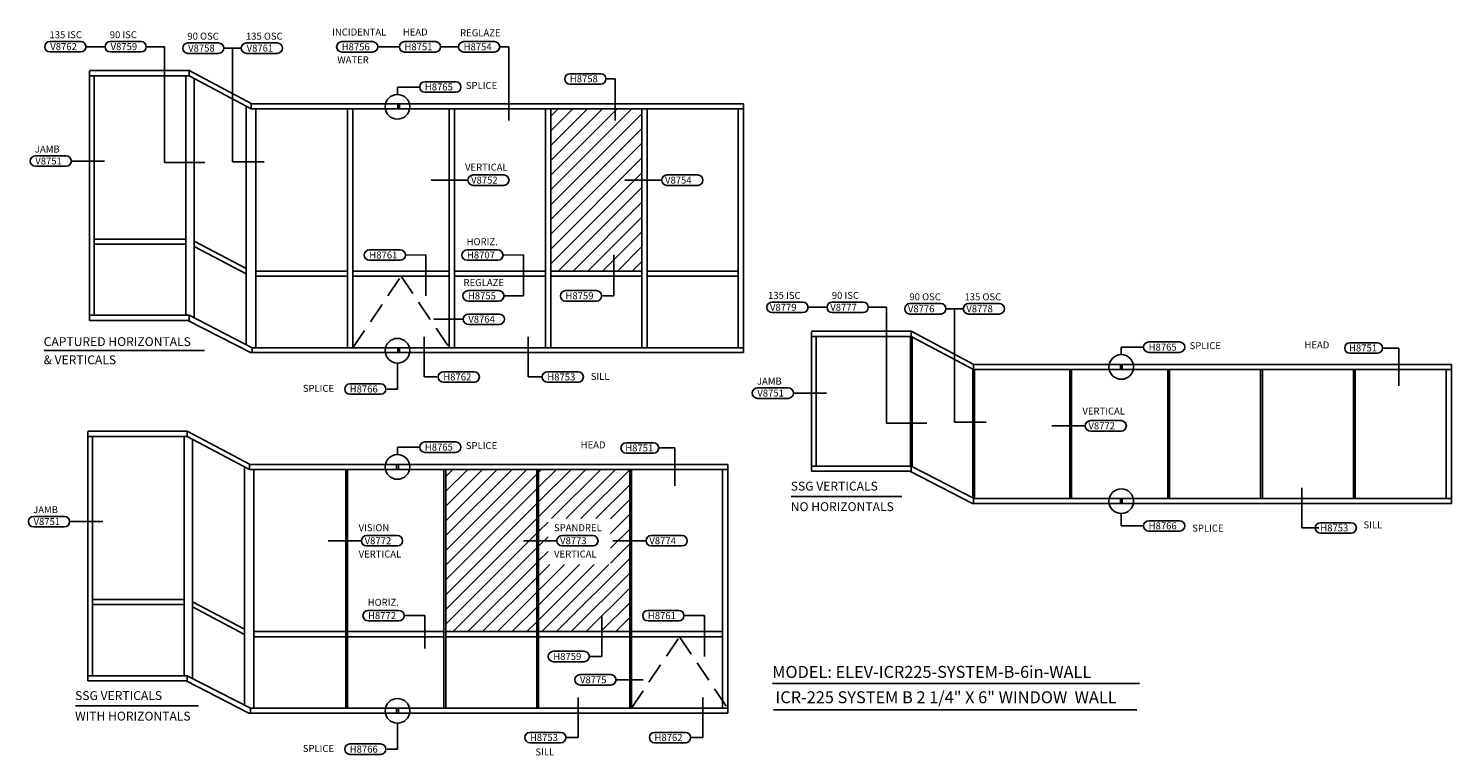
# Model space of a CAD drawing. Extents: x -30 to 787, y -166 to 252.
import ezdxf

# ---------------------------------------------------------------- set-up
doc = ezdxf.new("R2010")
doc.units = 0
doc.header["$MEASUREMENT"] = 0
doc.linetypes.add('HIDDEN', pattern=[0.375, 0.25, -0.125])
for name, color, linetype in [('TRMODEL1', 7, 'CONTINUOUS'), ('TRMODEL2', 6, 'CONTINUOUS'), ('TRTEXT', 7, 'CONTINUOUS')]:
    doc.layers.add(name, color=color, linetype=linetype)
doc.styles.get("Standard").update_dxf_attribs({"font": 'arial.ttf'})

msp = doc.modelspace()

# ---------------------------------------------------------------- hatches: boundary and pattern name
at = {"layer": 'TRMODEL2', "linetype": 'Continuous'}
h = msp.add_hatch(dxfattribs=at)
h.set_pattern_fill('ANSI31', color=256, scale=48, style=0)
h.paths.add_polyline_path([(321.94, 205.96), (269.63, 205.96), (269.63, 112.74), (321.94, 112.74)])
h = msp.add_hatch(dxfattribs=at)
h.set_pattern_fill('ANSI31', color=256, scale=48, style=0)
h.set_pattern_definition([(45, (-1.001, -207.158), (-4.24264, 4.24264), [])])
h.paths.add_polyline_path([(209.33, -94.42), (261.63, -94.42), (261.63, -1.19), (209.33, -1.19)])
h.paths.add_polyline_path([(303.9, -29.48), (303.9, -55.87), (268.06, -55.87), (268.06, -42.21), (262.63, -42.21), (262.63, -94.42), (314.94, -94.42), (314.94, -1.19), (262.63, -1.19), (262.63, -42.21), (268.06, -42.21), (268.06, -29.48)])

# ---------------------------------------------------------------- linework, layer by layer
at = {"layer": 'TRMODEL1'}
for p, q in [((61.96, 227.9), (4.8, 227.9)), ((4.8, 227.64), (4.8, 84.42)), ((4.8, 227.64), (4.8, 84.68)), ((61.96, 224.9), (4.8, 224.9)), ((59.5, 224.9), (4.8, 224.9)), ((7.55, 224.9), (7.55, 87.42)), ((60.11, 224.58), (60.11, 121.98)), ((64.98, 223.3), (64.98, 119.66)), ((97.99, 208.82), (380.25, 208.82)), ((60.11, 131.12), (7.55, 131.12)), ((60.11, 128.26), (7.55, 128.26)), ((60.11, 128.26), (60.11, 87.42)), ((64.98, 126.9), (64.98, 85.86)), ((61.96, 87.42), (4.8, 87.42)), ((61.23, 84.42), (4.8, 84.42)), ((97.21, 65.85), (61.23, 84.42)), ((98.22, 68.71), (61.96, 87.42)), ((476.5, 78.17), (419.35, 78.17)), ((419.35, 77.91), (419.35, -2.05)), ((419.35, 77.91), (419.35, -2.31)), ((474.04, 75.17), (419.35, 75.17)), ((476.5, 75.17), (419.35, 75.17)), ((422.09, 75.17), (422.09, 0.69)), ((97.21, 65.85), (380.25, 65.85)), ((512.54, 59.09), (786.79, 59.09)), ((60.95, 20.74), (3.8, 20.74)), ((3.8, 20.48), (3.8, -122.48)), ((3.8, 20.48), (3.8, -122.74)), ((58.5, 17.74), (3.8, 17.74)), ((60.95, 17.74), (3.8, 17.74)), ((6.55, 17.74), (6.55, -119.74)), ((59.11, 17.42), (59.11, -85.18)), ((63.98, 16.14), (63.98, -87.5)), ((96.99, 1.66), (371.25, 1.66)), ((476.5, 0.69), (419.35, 0.69)), ((512.77, -18.02), (476.5, 0.69)), ((475.77, -2.31), (419.35, -2.31)), ((511.76, -20.87), (475.77, -2.31)), ((511.76, -20.87), (786.79, -20.87)), ((59.11, -76.03), (6.55, -76.03)), ((59.11, -78.9), (6.55, -78.9)), ((59.11, -78.9), (59.11, -119.74)), ((63.98, -80.26), (63.98, -121.3)), ((60.95, -119.74), (3.8, -119.74)), ((97.22, -138.45), (60.95, -119.74)), ((60.23, -122.74), (3.8, -122.74)), ((96.21, -141.3), (60.23, -122.74)), ((96.21, -141.3), (371.25, -141.3))]:
    msp.add_line(p, q, dxfattribs=at)
at = {"layer": 'TRMODEL1', "linetype": 'Continuous'}
for p, q in [((97.99, 208.82), (61.96, 227.9)), ((61.96, 224.9), (61.96, 227.9)), ((97.71, 205.96), (61.96, 224.9)), ((94.71, 104.44), (94.71, 207.55)), ((97.71, 205.96), (97.71, 208.96)), ((380.25, 205.96), (97.71, 205.96)), ((100.22, 104.77), (100.22, 205.96)), ((153.02, 68.71), (153.02, 205.96)), ((156.02, 68.71), (156.02, 205.96)), ((181.74, 208.77), (181.74, 205.96)), ((182.74, 208.77), (182.74, 205.96)), ((211.33, 68.71), (211.33, 205.96)), ((214.33, 68.71), (214.33, 205.96)), ((266.63, 68.71), (266.63, 205.96)), ((266.63, 112.74), (266.63, 205.96)), ((266.63, 112.74), (266.63, 205.96)), ((269.63, 68.71), (269.63, 205.96)), ((321.94, 68.71), (321.94, 205.96)), ((324.94, 68.71), (324.94, 205.96)), ((377.25, 68.71), (377.25, 205.96)), ((380.25, 65.85), (380.25, 208.82)), ((94.71, 114.11), (64.98, 129.86)), ((94.71, 111.15), (64.98, 126.9)), ((94.71, 70.52), (94.71, 111.15)), ((153.02, 112.74), (100.22, 112.74)), ((100.22, 109.78), (153.02, 109.78)), ((100.22, 68.71), (100.22, 109.78)), ((211.33, 112.74), (156.02, 112.74)), ((156.02, 109.78), (211.33, 109.78)), ((266.63, 112.74), (214.33, 112.74)), ((214.33, 109.78), (266.63, 109.78)), ((321.94, 112.74), (269.63, 112.74)), ((269.63, 109.78), (321.94, 109.78)), ((377.25, 112.74), (324.94, 112.74)), ((324.94, 109.78), (377.25, 109.78)), ((61.96, 87.42), (61.96, 83.75)), ((476.22, 0.69), (476.22, 75.17)), ((512.54, 59.09), (476.5, 78.17)), ((476.5, 75.17), (476.5, 78.17)), ((512.26, 56.24), (476.5, 75.17)), ((477.22, 0.32), (477.22, 74.79)), ((380.25, 68.71), (98.22, 68.71)), ((98.22, 68.71), (98.22, 65.85)), ((181.74, 68.63), (181.74, 65.82)), ((182.74, 68.63), (182.74, 65.82)), ((512.26, 56.24), (512.26, 59.24)), ((596.71, 59.04), (596.71, 56.24)), ((596.71, 59.04), (596.71, 56.24)), ((597.71, 59.04), (597.71, 56.24)), ((597.71, 59.04), (597.71, 56.24)), ((786.79, -20.87), (786.79, 59.09)), ((511.92, -17.58), (511.92, 56.24)), ((786.79, 56.24), (512.26, 56.24)), ((512.92, -18.02), (512.92, 56.24)), ((567.56, -18.02), (567.56, 56.24)), ((568.56, -18.02), (568.56, 56.24)), ((623.87, -18.02), (623.87, 56.24)), ((624.87, -18.02), (624.87, 56.24)), ((677.18, -18.02), (677.18, 56.24)), ((677.18, 26.01), (677.18, 56.24)), ((677.18, 26.01), (677.18, 56.24)), ((678.18, -18.02), (678.18, 56.24)), ((730.49, -18.02), (730.49, 56.24)), ((731.49, -18.02), (731.49, 56.24)), ((783.79, -18.02), (783.79, 56.24)), ((96.99, 1.66), (60.95, 20.74)), ((60.95, 17.74), (60.95, 20.74)), ((96.71, -1.19), (60.95, 17.74)), ((93.71, -102.72), (93.71, 0.4)), ((96.71, -1.19), (96.71, 1.81)), ((181.16, 1.61), (181.16, -1.2)), ((182.16, 1.61), (182.16, -1.2)), ((371.25, -141.3), (371.25, 1.66)), ((476.5, 0.69), (476.5, -2.97)), ((371.25, -1.19), (96.71, -1.19)), ((99.22, -102.39), (99.22, -1.19)), ((152.02, -138.45), (152.02, -1.19)), ((153.02, -138.45), (153.02, -1.19)), ((208.33, -138.45), (208.33, -1.19)), ((209.33, -138.45), (209.33, -1.19)), ((261.63, -94.42), (261.63, -1.19)), ((261.63, -94.42), (261.63, -1.19)), ((261.63, -138.45), (261.63, -1.19)), ((262.63, -138.45), (262.63, -1.19)), ((314.94, -138.45), (314.94, -1.19)), ((315.94, -138.45), (315.94, -1.19)), ((368.25, -138.45), (368.25, -1.19)), ((512.27, -18.02), (512.27, -20.87)), ((786.79, -18.02), (512.77, -18.02)), ((596.71, -18.09), (596.71, -20.9)), ((597.71, -18.09), (597.71, -20.9)), ((93.71, -93.05), (63.98, -77.3)), ((93.71, -96.01), (63.98, -80.26)), ((93.71, -136.64), (93.71, -96.01)), ((152.02, -94.42), (99.22, -94.42)), ((99.22, -97.38), (152.02, -97.38)), ((99.22, -138.45), (99.22, -97.38)), ((208.33, -94.42), (153.02, -94.42)), ((153.02, -97.38), (208.33, -97.38)), ((261.63, -94.42), (209.33, -94.42)), ((209.33, -97.38), (261.63, -97.38)), ((314.94, -94.42), (262.63, -94.42)), ((262.63, -97.38), (314.94, -97.38)), ((368.25, -94.42), (315.94, -94.42)), ((315.94, -97.38), (368.25, -97.38)), ((60.95, -119.74), (60.95, -123.41)), ((371.25, -138.45), (97.22, -138.45)), ((97.22, -138.45), (97.22, -141.3)), ((181.16, -138.53), (181.16, -141.34)), ((182.16, -138.53), (182.16, -141.34))]:
    msp.add_line(p, q, dxfattribs=at)
at = {"layer": 'TRMODEL2'}
for p, q in [((-17.86, 244.62), (-0.2, 244.62)), ((-17.86, 238.62), (-0.2, 238.62)), ((-17.86, 238.62), (-0.2, 238.62)), ((16.75, 244.62), (34.4, 244.62)), ((16.75, 238.62), (34.4, 238.62)), ((16.75, 238.62), (34.4, 238.62)), ((61.3, 243.78), (78.95, 243.78)), ((61.3, 237.78), (78.95, 237.78)), ((61.3, 237.78), (78.95, 237.78)), ((94.91, 243.78), (112.57, 243.78)), ((94.91, 237.78), (112.57, 237.78)), ((94.91, 237.78), (112.57, 237.78)), ((149.69, 244.54), (167.35, 244.54)), ((149.69, 238.54), (167.35, 238.54)), ((185.72, 244.54), (203.38, 244.54)), ((185.72, 238.54), (203.38, 238.54)), ((219.69, 244.54), (237.34, 244.54)), ((219.69, 238.54), (237.34, 238.54)), ((197.43, 221.46), (215.08, 221.46)), ((280.65, 226.13), (298.31, 226.13)), ((197.43, 215.46), (215.08, 215.46)), ((280.65, 220.13), (298.31, 220.13)), ((-26.23, 178.93), (-8.58, 178.93)), ((-26.23, 172.93), (-8.58, 172.93)), ((-26.23, 172.93), (-8.58, 172.93)), ((225.01, 167.95), (242.67, 167.95)), ((336.36, 167.95), (354.01, 167.95)), ((225.01, 161.95), (242.67, 161.95)), ((225.01, 161.95), (242.67, 161.95)), ((336.36, 161.95), (354.01, 161.95)), ((336.36, 161.95), (354.01, 161.95)), ((165.54, 124.93), (183.2, 124.93)), ((221.57, 124.93), (239.22, 124.93)), ((165.54, 118.93), (183.2, 118.93)), ((221.57, 118.93), (239.22, 118.93)), ((222.14, 101.47), (239.79, 101.47)), ((278.16, 101.47), (295.81, 101.47)), ((222.14, 95.47), (239.79, 95.47)), ((278.16, 95.47), (295.81, 95.47)), ((396.69, 94.9), (414.34, 94.9)), ((431.29, 94.9), (448.95, 94.9)), ((475.84, 94.06), (493.5, 94.06)), ((509.46, 94.06), (527.11, 94.06)), ((222.38, 88.05), (240.04, 88.05)), ((222.38, 82.05), (240.04, 82.05)), ((396.69, 88.9), (414.34, 88.9)), ((396.69, 88.9), (414.34, 88.9)), ((431.29, 88.9), (448.95, 88.9)), ((431.29, 88.9), (448.95, 88.9)), ((475.84, 88.06), (493.5, 88.06)), ((475.84, 88.06), (493.5, 88.06)), ((509.46, 88.06), (527.11, 88.06)), ((509.46, 88.06), (527.11, 88.06)), ((612.97, 72), (630.63, 72)), ((612.97, 66), (630.63, 66)), ((728.49, 71.52), (744.15, 71.52)), ((728.49, 65.52), (744.15, 65.52)), ((207.99, 54.87), (225.64, 54.87)), ((267.72, 54.87), (285.37, 54.87)), ((154.31, 47.95), (171.96, 47.95)), ((154.31, 41.95), (171.96, 41.95)), ((207.99, 48.87), (225.64, 48.87)), ((267.72, 48.87), (285.37, 48.87)), ((388.31, 45.61), (405.97, 45.61)), ((388.31, 39.61), (405.97, 39.61)), ((388.31, 39.61), (405.97, 39.61)), ((579.46, 26.79), (597.11, 26.79)), ((579.46, 20.79), (597.11, 20.79)), ((579.46, 20.79), (597.11, 20.79)), ((197.43, 14.57), (215.08, 14.57)), ((197.43, 8.57), (215.08, 8.57)), ((312.95, 14.09), (328.6, 14.09)), ((312.95, 8.09), (328.6, 8.09)), ((-27.24, -28.23), (-9.58, -28.23)), ((612.97, -30.7), (630.63, -30.7)), ((711.52, -31.85), (729.17, -31.85)), ((-27.24, -34.23), (-9.58, -34.23)), ((-27.24, -34.23), (-9.58, -34.23)), ((163.91, -39.21), (181.57, -39.21)), ((276.11, -39.21), (293.76, -39.21)), ((327.36, -39.21), (345.01, -39.21)), ((612.97, -36.7), (630.63, -36.7)), ((711.52, -37.85), (729.17, -37.85)), ((163.91, -45.21), (181.57, -45.21)), ((163.91, -45.21), (181.57, -45.21)), ((276.11, -45.21), (293.76, -45.21)), ((276.11, -45.21), (293.76, -45.21)), ((327.36, -45.21), (345.01, -45.21)), ((327.36, -45.21), (345.01, -45.21)), ((164.79, -82.23), (182.45, -82.23)), ((164.79, -88.23), (182.45, -88.23)), ((325.47, -82.23), (343.12, -82.23)), ((325.47, -88.23), (343.12, -88.23)), ((271.16, -105.69), (288.81, -105.69)), ((271.16, -111.69), (288.81, -111.69)), ((286.46, -119.1), (304.12, -119.1)), ((286.46, -125.1), (304.12, -125.1)), ((397.03, -124.15), (607.58, -124.15)), ((397.58, -139.35), (606.19, -139.35)), ((257.73, -152.28), (275.39, -152.28)), ((329.28, -152.28), (346.94, -152.28)), ((154.31, -158.94), (171.96, -158.94)), ((257.73, -158.28), (275.39, -158.28)), ((329.28, -158.28), (346.94, -158.28)), ((154.31, -164.94), (171.96, -164.94))]:
    msp.add_line(p, q, dxfattribs=at)
at = {"layer": 'TRMODEL2', "linetype": 'Continuous'}
for p, q in [((13.21, 241.62), (2.8, 241.62)), ((47.81, 241.62), (37.4, 241.62)), ((47.81, 241.62), (47.81, 175.14)), ((86.87, 240.78), (81.95, 240.78)), ((86.87, 240.78), (86.87, 175.56)), ((86.87, 240.78), (86.87, 239.68)), ((91.79, 240.78), (86.87, 240.78)), ((170.35, 241.54), (182.72, 241.54)), ((206.38, 241.54), (216.69, 241.54)), ((240.34, 241.54), (245.62, 241.54)), ((245.62, 241.54), (245.62, 199.24)), ((301.31, 223.13), (306.59, 223.13)), ((306.59, 223.13), (306.59, 199.24)), ((181.63, 218.46), (194.43, 218.46)), ((181.63, 214.19), (181.63, 218.46)), ((13.44, 175.93), (-5.58, 175.93)), ((71.01, 175.14), (47.81, 175.14)), ((105.06, 175.56), (86.87, 175.56)), ((221.63, 164.95), (200.9, 164.95)), ((332.98, 164.95), (312.25, 164.95)), ((197.99, 121.97), (186.2, 121.93)), ((197.99, 98.47), (197.99, 121.97)), ((254.02, 121.97), (242.22, 121.93)), ((254.02, 98.47), (254.02, 121.97)), ((305.92, 98.47), (305.92, 121.97)), ((242.79, 98.47), (254.02, 98.47)), ((298.81, 98.47), (305.92, 98.47)), ((427.76, 91.9), (417.34, 91.9)), ((462.36, 91.9), (451.95, 91.9)), ((462.36, 91.9), (462.36, 25.42)), ((501.42, 91.06), (496.5, 91.06)), ((501.42, 91.06), (501.42, 25.83)), ((506.34, 91.06), (501.42, 91.06)), ((501.42, 91.06), (501.42, 89.95)), ((202.48, 85.05), (219.38, 85.05)), ((197.01, 51.87), (197.01, 74.88)), ((256.74, 51.87), (256.74, 74.88)), ((597.17, 69), (609.97, 69)), ((597.17, 64.73), (597.17, 69)), ((747.15, 68.52), (756.44, 68.52)), ((756.44, 68.52), (756.44, 46.86)), ((181.63, 59.9), (181.63, 44.95)), ((197.2, 51.87), (204.2, 51.87)), ((264.26, 51.87), (256.74, 51.87)), ((181.63, 44.95), (175.78, 44.95)), ((427.98, 42.61), (408.97, 42.61)), ((485.55, 25.42), (462.36, 25.42)), ((519.6, 25.83), (501.42, 25.83)), ((576.08, 23.79), (557.35, 23.79)), ((181.63, 11.57), (194.43, 11.57)), ((181.63, 7.3), (181.63, 11.57)), ((331.6, 11.09), (340.9, 11.09)), ((340.9, 11.09), (340.9, -10.57)), ((700.93, -34.85), (700.93, -11.85)), ((12.44, -31.23), (-6.58, -31.23)), ((597.17, -26.56), (597.17, -33.7)), ((597.17, -33.7), (609.97, -33.7)), ((597.17, -33.7), (609.97, -33.7)), ((710.51, -34.85), (700.93, -34.85)), ((160.53, -42.21), (141.8, -42.21)), ((272.73, -42.21), (254, -42.21)), ((323.98, -42.21), (305.25, -42.21)), ((197.24, -85.19), (185.45, -85.23)), ((197.24, -104.17), (197.24, -85.19)), ((298.92, -108.69), (298.92, -85.19)), ((357.92, -85.19), (346.12, -85.23)), ((357.92, -108.69), (357.92, -85.19)), ((291.81, -108.69), (298.92, -108.69)), ((307.14, -122.1), (322.65, -122.1)), ((285.38, -155.28), (285.38, -132.28)), ((356.93, -155.28), (356.93, -132.28)), ((181.63, -146.99), (181.63, -161.94)), ((181.63, -161.94), (175.78, -161.94)), ((278.39, -155.28), (285.38, -155.28)), ((349.94, -155.28), (356.93, -155.28))]:
    msp.add_line(p, q, dxfattribs=at)
at = {"layer": 'TRMODEL2', "linetype": 'HIDDEN', "ltscale": 48}
for p, q in [((156.02, 68.71), (183.67, 109.78)), ((183.67, 109.78), (211.33, 68.71)), ((315.94, -138.45), (343.59, -97.38)), ((343.59, -97.38), (371.25, -138.45))]:
    msp.add_line(p, q, dxfattribs=at)
at = {"layer": 'TRMODEL2', "linetype": 'Continuous'}
for centre in [(181.63, 207.1), (181.63, 66.96), (597.17, 57.64), (181.63, 0.21), (597.17, -19.5), (181.63, -139.93)]:
    msp.add_circle(centre, 7.09, dxfattribs=at)
at = {"layer": 'TRMODEL2'}
for centre, start, end in [((-17.86, 241.62), 90, 270), ((-0.2, 241.62), 270, 90), ((16.75, 241.62), 90, 270), ((34.4, 241.62), 270, 90), ((61.3, 240.78), 90, 270), ((78.95, 240.78), 270, 90), ((94.91, 240.78), 90, 270), ((112.57, 240.78), 270, 90), ((149.69, 241.54), 90, 270), ((167.35, 241.54), 270, 90), ((185.72, 241.54), 90, 270), ((203.38, 241.54), 270, 90), ((219.69, 241.54), 90, 270), ((237.34, 241.54), 270, 90), ((197.43, 218.46), 90, 270), ((215.08, 218.46), 270, 90), ((280.65, 223.13), 90, 270), ((298.31, 223.13), 270, 90), ((-26.23, 175.93), 90, 270), ((-8.58, 175.93), 270, 90), ((225.01, 164.95), 90, 270), ((242.67, 164.95), 270, 90), ((336.36, 164.95), 90, 270), ((354.01, 164.95), 270, 90), ((165.54, 121.93), 90, 270), ((183.2, 121.93), 270, 90), ((221.57, 121.93), 90, 270), ((239.22, 121.93), 270, 90), ((222.14, 98.47), 90, 270), ((239.79, 98.47), 270, 90), ((278.16, 98.47), 90, 270), ((295.81, 98.47), 270, 90), ((396.69, 91.9), 90, 270), ((414.34, 91.9), 270, 90), ((431.29, 91.9), 90, 270), ((448.95, 91.9), 270, 90), ((475.84, 91.06), 90, 270), ((493.5, 91.06), 270, 90), ((509.46, 91.06), 90, 270), ((527.11, 91.06), 270, 90), ((222.38, 85.05), 90, 270), ((240.04, 85.05), 270, 90), ((612.97, 69), 90, 270), ((630.63, 69), 270, 90), ((728.49, 68.52), 90, 270), ((744.15, 68.52), 270, 90), ((207.99, 51.87), 90, 270), ((225.64, 51.87), 270, 90), ((267.72, 51.87), 90, 270), ((285.37, 51.87), 270, 90), ((154.31, 44.95), 90, 270), ((171.96, 44.95), 270, 90), ((388.31, 42.61), 90, 270), ((405.97, 42.61), 270, 90), ((579.46, 23.79), 90, 270), ((597.11, 23.79), 270, 90), ((197.43, 11.57), 90, 270), ((215.08, 11.57), 270, 90), ((312.95, 11.09), 90, 270), ((328.6, 11.09), 270, 90), ((-27.24, -31.23), 90, 270), ((-9.58, -31.23), 270, 90), ((612.97, -33.7), 90, 270), ((630.63, -33.7), 270, 90), ((711.52, -34.85), 90, 270), ((729.17, -34.85), 270, 90), ((163.91, -42.21), 90, 270), ((181.57, -42.21), 270, 90), ((276.11, -42.21), 90, 270), ((293.76, -42.21), 270, 90), ((327.36, -42.21), 90, 270), ((345.01, -42.21), 270, 90), ((164.79, -85.23), 90, 270), ((182.45, -85.23), 270, 90), ((325.47, -85.23), 90, 270), ((343.12, -85.23), 270, 90), ((271.16, -108.69), 90, 270), ((288.81, -108.69), 270, 90), ((286.46, -122.1), 90, 270), ((304.12, -122.1), 270, 90), ((257.73, -155.28), 90, 270), ((275.39, -155.28), 270, 90), ((329.28, -155.28), 90, 270), ((346.94, -155.28), 270, 90), ((154.31, -161.94), 90, 270), ((171.96, -161.94), 270, 90)]:
    msp.add_arc(centre, 3, start, end, dxfattribs=at)
at = {"layer": 'TRTEXT', "linetype": 'Continuous'}
for p, q in [((-21.24, 67.1), (70.83, 67.1)), ((407.7, -16.73), (471.16, -16.73)), ((-3.21, -137.05), (67.33, -137.05))]:
    msp.add_line(p, q, dxfattribs=at)

# ---------------------------------------------------------------- texts
at = {"layer": 'TRTEXT'}
for s, height, p in [('135 ISC', 4, (-18.16, 246.5)), ('90 ISC', 4, (16.44, 246.5)), ('90 OSC', 4, (60.99, 245.66)), ('135 OSC', 4, (94.61, 245.66)), ('INCIDENTAL', 4, (144.11, 248.04)), (' HEAD', 4, (183.47, 248.04)), ('REGLAZE ', 4, (217.59, 247.6)), ('V8762', 4, (-17.72, 239.66)), ('V8759', 4, (16.91, 239.66)), ('V8758', 4, (61.45, 238.82)), ('V8761', 4, (95.01, 238.82)), ('H8756', 4, (149.61, 239.57)), ('H8751', 4, (185.64, 239.57)), ('H8754', 4, (219.6, 239.57)), (' WATER', 4, (145.87, 232.06)), ('SPLICE', 4, (220.89, 217.33)), ('H8758', 4, (280.57, 221.16)), ('H8765', 4, (197.34, 216.5)), ('JAMB', 4, (-26.54, 180.81)), ('V8751', 4, (-26.32, 173.97)), ('VERTICAL', 4, (220.43, 170.41)), ('V8752', 4, (223.88, 162.98)), ('V8754', 4, (335.23, 162.98)), ('HORIZ.', 4, (221.3, 127.59)), ('H8761', 4, (165.46, 119.96)), ('H8707', 4, (221.49, 119.96)), ('REGLAZE', 4, (219.55, 104.12)), ('H8755', 4, (222.05, 96.5)), ('H8759', 4, (278.08, 96.5)), ('135 ISC', 4, (394.39, 96.77)), ('90 ISC', 4, (430.99, 96.77)), ('90 OSC', 4, (475.54, 95.93)), ('135 OSC', 4, (507.16, 95.93)), ('V8779', 4, (395.49, 89.93)), ('V8777', 4, (430.11, 89.93)), ('V8776', 4, (474.66, 89.09)), ('V8778', 4, (508.21, 89.09)), ('V8764', 4, (222.3, 83.09)), ('CAPTURED HORIZONTALS', 5.1, (-21.51, 69.64)), ('H8765', 4, (612.89, 67.04)), ('SPLICE', 4, (636.43, 67.87)), (' HEAD', 4, (701.12, 68.31)), ('H8751', 4, (727.95, 66.55)), ('& VERTICALS', 5.1, (-21.51, 59.18)), ('H8762', 4, (207.91, 49.91)), ('H8753', 4, (267.64, 49.91)), ('SILL', 4, (292.56, 50.2)), ('JAMB', 4, (388.01, 47.48)), ('SPLICE', 4, (127.27, 43.35)), ('H8766', 4, (154.22, 42.99)), ('V8751', 4, (388.23, 40.64)), ('VERTICAL', 4, (574.87, 30.28)), ('V8772', 4, (578.33, 21.82)), ('H8765', 4, (197.34, 9.61)), ('SPLICE', 4, (220.89, 10.44)), (' HEAD', 4, (285.57, 10.88)), ('H8751', 4, (312.41, 9.12)), ('SSG VERTICALS', 5.1, (407.43, -13.37)), ('JAMB', 4, (-27.54, -26.35)), ('NO HORIZONTALS', 5.1, (407.43, -25.18)), ('V8751', 4, (-27.32, -33.19)), ('VISION', 4, (159.33, -36.74)), ('SPANDREL', 4, (271.52, -36.74)), ('H8766', 4, (612.89, -35.67)), ('SILL', 4, (736.26, -35.05)), ('V8772', 4, (162.78, -44.18)), ('V8773', 4, (274.97, -44.18)), ('V8774', 4, (326.23, -44.18)), ('SPLICE', 4, (637.93, -36.96)), ('H8753', 4, (711.44, -36.82)), ('VERTICAL', 4, (159.33, -51.83)), ('VERTICAL', 4, (271.52, -51.83)), ('HORIZ.', 4, (164.52, -79.57)), ('H8772', 4, (164.71, -87.2)), ('H8761', 4, (325.38, -87.2)), ('H8759', 4, (271.08, -110.65)), ('MODEL: ELEV-ICR225-SYSTEM-B-6in-WALL', 6.875, (396.77, -121)), ('V8775', 4, (286.38, -124.07)), ('SSG VERTICALS', 5.1, (-3.47, -133.7)), ('ICR-225 SYSTEM B 2 1/4" X 6" WINDOW  WALL', 6.875, (398.65, -135.56)), ('WITH HORIZONTALS', 5.1, (-3.47, -145.5)), ('H8753', 4, (257.65, -157.25)), ('H8762', 4, (329.2, -157.25)), ('SPLICE', 4, (127.27, -163.54)), ('H8766', 4, (154.22, -163.9)), ('SILL', 4, (260.85, -165.54))]:
    msp.add_text(s, height=height, dxfattribs=at).set_placement(p)

doc.saveas('drawing.dxf')
